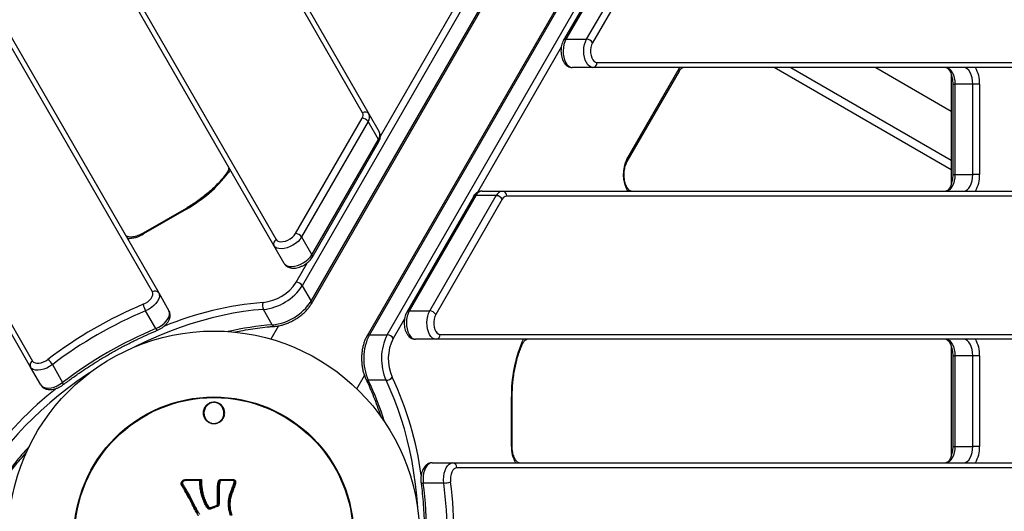
# Model space of a CAD drawing. Units: millimetres. Extents: x -3312 to 3688, y -3415 to 3656.
# Drawn here: x 71 to 669, y 172 to 470 of the extents above; entities that cross this region are included whole.
import ezdxf

# ---------------------------------------------------------------- set-up
doc = ezdxf.new("R2010")
doc.units = ezdxf.units.MM

msp = doc.modelspace()

# ---------------------------------------------------------------- linework, layer by layer
at = {"color": 7, "linetype": 'Continuous', "lineweight": 25}
for p, q in [((633.42, 887.11), (281.8, 278.08)), ((634.87, 887.78), (283.25, 278.74)), ((294.07, 278.74), (645.69, 887.78)), ((279.12, 413.56), (51.59, 807.65)), ((-43.34, 804.08), (226.58, 336.56)), ((55.44, 806.98), (282.97, 412.9)), ((225.23, 332.9), (-44.69, 800.41)), ((151.38, 304.82), (-116.14, 768.17)), ((-112.29, 767.5), (155.22, 304.15)), ((-189.62, 727.44), (78.63, 262.82)), ((77.28, 259.15), (-190.97, 723.77)), ((408.37, 595.96), (242.43, 308.56)), ((247.85, 299.18), (413.78, 586.58)), ((247.99, 297.6), (413.93, 585)), ((441.66, 527.57), (401.24, 457.57)), ((443.11, 528.23), (402.69, 458.23)), ((415.18, 458.23), (455.6, 528.23)), ((459.24, 526.07), (418.83, 456.07)), ((289.91, 399.27), (346.67, 497.58)), ((402.69, 458.23), (415.18, 458.23)), ((399.85, 453.48), (348.86, 365.16)), ((421.51, 444.02), (858.16, 444.02)), ((419.02, 441.02), (406.53, 441.02)), ((855.66, 441.02), (419.02, 441.02)), ((439.75, 385.4), (471.51, 440.4)), ((439.85, 383.9), (471.61, 438.9)), ((471.51, 440.4), (471.89, 441.02)), ((636.69, 378.99), (529.25, 441.02)), ((539.25, 441.02), (636.69, 384.76)), ((590.95, 441.02), (636.69, 414.61)), ((636.69, 437.14), (636.69, 369.89)), ((637.71, 431.02), (637.71, 376.02)), ((637.71, 431.02), (639.04, 431.02)), ((649.87, 431.02), (639.04, 431.02)), ((639.04, 431.02), (639.04, 376.02)), ((654.03, 431.02), (649.87, 431.02)), ((649.87, 376.02), (649.87, 431.02)), ((654.03, 431.02), (654.03, 376.02)), ((282.97, 412.9), (289.21, 402.08)), ((238.36, 340.26), (278.77, 410.26)), ((282.47, 408.19), (242.06, 338.19)), ((288.72, 397.37), (282.47, 408.19)), ((248.3, 327.37), (288.72, 397.37)), ((248.45, 325.78), (288.86, 395.78)), ((637.71, 376.02), (639.04, 376.02)), ((639.04, 376.02), (649.87, 376.02)), ((654.03, 376.02), (649.87, 376.02)), ((351.68, 366.02), (364.17, 366.02)), ((364.17, 366.02), (864.76, 366.02)), ((346.4, 362.57), (305.98, 292.57)), ((347.84, 363.23), (307.43, 293.23)), ((319.92, 293.23), (360.33, 363.23)), ((363.98, 361.07), (323.57, 291.07)), ((360.33, 363.23), (347.84, 363.23)), ((867.26, 363.02), (366.66, 363.02)), ((171.89, 355.52), (145.81, 340.46)), ((172.14, 355.08), (146.06, 340.03)), ((172.14, 355.08), (171.89, 355.52)), ((146.06, 340.03), (145.81, 340.46)), ((242.06, 338.19), (248.3, 327.37)), ((231.47, 322.08), (225.23, 332.9)), ((238.74, 310.63), (245.63, 322.58)), ((242.43, 308.56), (247.85, 299.18)), ((155.22, 304.15), (161.47, 293.34)), ((153.54, 282.53), (147.29, 293.34)), ((224.24, 284.8), (218.82, 294.17)), ((307.43, 293.23), (319.92, 293.23)), ((304.59, 288.48), (297.72, 276.58)), ((227.99, 284.22), (223.33, 276.15)), ((283.25, 278.74), (294.07, 278.74)), ((323.75, 276.02), (311.26, 276.02)), ((868.69, 276.02), (323.75, 276.02)), ((326.25, 279.02), (871.19, 279.02)), ((636.69, 272.14), (636.69, 204.89)), ((637.71, 266.02), (637.71, 211.02)), ((637.71, 266.02), (639.04, 266.02)), ((649.87, 266.02), (639.04, 266.02)), ((639.04, 266.02), (639.04, 211.02)), ((654.03, 266.02), (649.87, 266.02)), ((649.87, 211.02), (649.87, 266.02)), ((654.03, 266.02), (654.03, 211.02)), ((83.53, 248.34), (77.28, 259.15)), ((90.61, 260.62), (96.85, 249.8)), ((275.55, 246), (280.21, 254.06)), ((293.42, 251.11), (282.6, 251.11)), ((369.51, 211.02), (369.51, 241.13)), ((370.01, 241.13), (369.51, 241.13)), ((370.01, 211.02), (370.01, 241.13)), ((369.51, 211.02), (370.01, 211.02)), ((637.71, 211.02), (639.04, 211.02)), ((639.04, 211.02), (649.87, 211.02)), ((654.03, 211.02), (649.87, 211.02)), ((321.37, 201.02), (333.86, 201.02)), ((333.86, 201.02), (870.36, 201.02)), ((872.85, 198.02), (336.36, 198.02)), ((169.57, 187.46), (169.49, 187.58)), ((180.66, 190.02), (180.68, 189.97)), ((180.74, 189.62), (180.71, 189.75)), ((191.43, 186.43), (191.42, 186.31)), ((328.47, 188.74), (315.98, 188.74)), ((191.37, 184.81), (191.38, 184.92)), ((199.75, 183.98), (199.8, 184.1)), ((200.24, 185.21), (200.29, 185.33))]:
    msp.add_line(p, q, dxfattribs=at)
at = {"color": 7, "linetype": 'Continuous', "lineweight": 25, "flags": 128}
for points in [[(402.69, 458.23), (401.98, 456.73), (401.45, 455), (401.11, 453.12), (400.99, 451.16), (401.08, 449.19), (401.39, 447.29), (401.89, 445.53), (402.58, 444), (403.43, 442.73), (404.39, 441.79), (405.44, 441.21), (406.53, 441.02)], [(419.02, 441.02), (417.93, 441.21), (416.88, 441.79), (415.91, 442.73), (415.07, 444), (414.38, 445.53), (413.88, 447.29), (413.57, 449.19), (413.48, 451.16), (413.6, 453.12), (413.94, 455), (414.47, 456.73), (415.18, 458.23)], [(418.83, 456.07), (418.25, 454.79), (417.85, 453.29), (417.65, 451.67), (417.68, 450.01), (417.92, 448.41), (418.36, 446.95), (418.98, 445.72), (419.74, 444.79), (420.6, 444.21), (421.51, 444.02)], [(633.5, 441.02), (634.59, 440.83), (635.62, 440.26), (636.58, 439.33), (637.42, 438.09), (638.11, 436.57), (638.62, 434.84), (638.94, 432.97), (639.04, 431.02)], [(649.87, 431.02), (649.76, 432.97), (649.45, 434.84), (648.93, 436.57), (648.24, 438.09), (647.41, 439.33), (646.45, 440.26), (645.41, 440.83), (644.33, 441.02)], [(198.65, 378.94), (198.18, 378.1), (197.51, 377.09)], [(639.04, 376.02), (638.94, 374.07), (638.62, 372.19), (638.11, 370.46), (637.42, 368.95), (636.58, 367.7), (635.62, 366.78), (634.59, 366.21), (633.5, 366.02)], [(644.33, 366.02), (645.41, 366.21), (646.45, 366.78), (647.41, 367.7), (648.24, 368.95), (648.93, 370.46), (649.45, 372.19), (649.76, 374.07), (649.87, 376.02)], [(242.06, 338.19), (241.11, 336.82), (239.88, 335.49), (238.42, 334.26), (236.78, 333.17), (235.03, 332.27), (233.23, 331.58), (231.46, 331.15), (229.78, 330.97), (228.27, 331.07), (226.97, 331.44), (225.94, 332.05), (225.23, 332.9)], [(226.58, 336.56), (227.21, 335.87), (228.14, 335.41), (229.32, 335.22), (230.7, 335.3), (232.18, 335.64), (233.69, 336.24), (235.14, 337.04), (236.44, 338.02), (237.54, 339.12), (238.36, 340.26)], [(231.47, 322.08), (232.19, 321.24), (233.21, 320.62), (234.51, 320.26), (236.03, 320.16), (237.7, 320.33), (239.47, 320.77), (241.27, 321.45), (243.02, 322.36), (244.66, 323.45), (246.13, 324.68), (247.36, 326), (248.3, 327.37)], [(145.83, 297.25), (147.23, 297.94), (148.53, 298.81), (149.68, 299.79), (150.6, 300.86), (151.26, 301.95), (151.62, 303.01), (151.66, 303.98), (151.38, 304.82)], [(155.22, 304.15), (155.6, 303.1), (155.62, 301.89), (155.28, 300.57), (154.58, 299.19), (153.57, 297.82), (152.28, 296.49), (150.77, 295.27), (149.08, 294.21), (147.29, 293.34)], [(218.82, 294.17), (212.79, 293.63), (206.65, 292.84), (200.4, 291.81), (194.07, 290.54), (187.68, 289.03), (181.23, 287.29), (174.74, 285.32), (168.23, 283.13), (161.72, 280.72), (155.22, 278.09), (148.75, 275.26), (142.32, 272.23), (140.27, 271.22)], [(153.54, 282.53), (155.32, 283.4), (157.01, 284.46), (158.53, 285.68), (159.82, 287), (160.83, 288.38), (161.52, 289.75), (161.86, 291.07), (161.85, 292.28), (161.47, 293.34)], [(307.43, 293.23), (306.72, 291.73), (306.18, 290), (305.85, 288.12), (305.73, 286.16), (305.82, 284.19), (306.12, 282.29), (306.63, 280.53), (307.32, 279), (308.16, 277.73), (309.13, 276.79), (310.17, 276.21), (311.26, 276.02)], [(323.75, 276.02), (322.66, 276.21), (321.62, 276.79), (320.65, 277.73), (319.81, 279), (319.12, 280.53), (318.61, 282.29), (318.31, 284.19), (318.21, 286.16), (318.34, 288.12), (318.67, 290), (319.21, 291.73), (319.92, 293.23)], [(323.57, 291.07), (322.98, 289.79), (322.58, 288.29), (322.39, 286.67), (322.41, 285.01), (322.65, 283.41), (323.09, 281.95), (323.71, 280.72), (324.48, 279.79), (325.34, 279.21), (326.25, 279.02)], [(375.88, 274.1), (376.42, 275.2), (376.92, 276.02)], [(633.5, 276.02), (634.59, 275.83), (635.62, 275.26), (636.58, 274.33), (637.42, 273.09), (638.11, 271.57), (638.62, 269.84), (638.94, 267.97), (639.04, 266.02)], [(649.87, 266.02), (649.76, 267.97), (649.45, 269.84), (648.93, 271.57), (648.24, 273.09), (647.41, 274.33), (646.45, 275.26), (645.41, 275.83), (644.33, 276.02)], [(78.63, 262.82), (79.22, 262.15), (80.08, 261.7), (81.17, 261.48), (82.44, 261.51), (83.83, 261.78), (85.26, 262.27), (86.66, 262.97), (87.96, 263.84)], [(90.61, 260.62), (88.96, 259.5), (87.2, 258.58), (85.39, 257.87), (83.59, 257.41), (81.9, 257.23), (80.36, 257.32), (79.04, 257.68), (78.01, 258.3), (77.28, 259.15)], [(113.28, 255.63), (111.38, 254.37), (105.54, 250.32), (99.86, 246.13), (94.33, 241.81), (88.99, 237.38), (83.83, 232.84), (78.88, 228.21), (74.15, 223.49), (69.65, 218.7), (65.38, 213.86), (61.37, 208.96), (57.61, 204.04), (54.13, 199.09)], [(83.53, 248.34), (84.25, 247.48), (85.29, 246.86), (86.6, 246.5), (88.14, 246.41), (89.84, 246.6), (91.63, 247.05), (93.45, 247.76), (95.21, 248.69), (96.85, 249.8)], [(312.81, 171.6), (312.67, 173.88), (312.08, 180.96), (311.29, 187.98), (310.32, 194.92), (309.15, 201.77), (307.8, 208.5), (306.26, 215.1), (304.54, 221.56), (302.65, 227.86), (300.58, 233.97), (298.35, 239.9), (295.96, 245.61), (293.42, 251.11)], [(639.04, 211.02), (638.94, 209.07), (638.62, 207.19), (638.11, 205.46), (637.42, 203.95), (636.58, 202.7), (635.62, 201.78), (634.59, 201.21), (633.5, 201.02)], [(644.33, 201.02), (645.41, 201.21), (646.45, 201.78), (647.41, 202.7), (648.24, 203.95), (648.93, 205.46), (649.45, 207.19), (649.76, 209.07), (649.87, 211.02)], [(321.37, 201.02), (320.27, 200.82), (319.21, 200.23), (318.24, 199.27), (317.4, 197.98), (316.71, 196.42), (316.21, 194.64), (315.91, 192.72), (315.83, 190.72), (315.98, 188.74)], [(328.47, 188.74), (328.32, 190.72), (328.4, 192.72), (328.7, 194.64), (329.2, 196.42), (329.89, 197.98), (330.73, 199.27), (331.7, 200.23), (332.76, 200.82), (333.86, 201.02)], [(336.36, 198.02), (335.49, 197.84), (334.67, 197.32), (333.93, 196.48), (333.32, 195.37), (332.86, 194.04), (332.57, 192.55), (332.48, 190.99), (332.58, 189.43)], [(180.71, 189.84), (180.71, 189.87), (180.68, 189.97)], [(180.71, 189.84), (180.72, 189.8), (180.74, 189.62)], [(190.92, 174.53), (190.89, 174.61), (190.85, 174.7), (190.82, 174.77), (190.79, 174.83), (190.77, 174.88), (190.75, 174.91), (190.74, 174.92), (190.74, 174.91)], [(186.77, 172.97), (186.74, 173.06), (186.71, 173.14), (186.68, 173.22), (186.65, 173.28), (186.63, 173.33), (186.61, 173.36), (186.61, 173.37), (186.6, 173.37)]]:
    msp.add_lwpolyline(points, dxfattribs=at)
at = {"color": 7, "linetype": 'Continuous', "lineweight": 25}
for centre, radius in [((188.09, 156.02), 3499.83), ((188.79, 156.02), 125), ((188.79, 156.02), 85), ((188.79, 156.02), 84.78), ((188.79, 156.02), 84.62)]:
    msp.add_circle(centre, radius, dxfattribs=at)
for centre, radius, start, end in [((402.53, 456.67), 1.57, 84.1504, 145.15599), ((415.01, 453.78), 4.45, 30.87085, 87.75959), ((418.74, 443.79), 2.78, 275.69828, 4.74185), ((470.21, 439.56), 1.54, 334.6367, 33.01806), ((636.12, 431.7), 17.92, 357.81615, 31.32923), ((276.08, 412.21), 3.33, 324.10526, 23.9368), ((280.7, 411.27), 2.78, 35.69828, 124.74185), ((278.62, 410.97), 4.75, 324.10526, 23.9368), ((278.71, 405.81), 4.45, 32.24041, 89.12915), ((284.87, 400.16), 4.75, 324.10526, 23.9368), ((287.49, 396.46), 1.53, 333.932, 36.73562), ((457.57, 376.06), 20.12, 152.33409, 209.93646), ((438.46, 384.56), 1.54, 334.75807, 33.00875), ((131.42, 427.65), 83.21, 299.2977, 322.57832), ((197.26, 375.88), 1.24, 78.49586, 138.32274), ((636.12, 375.33), 17.92, 328.67077, 2.18385), ((352.18, 361.29), 4.75, 96.0632, 155.89474), ((364.67, 361.29), 4.75, 96.0632, 155.89474), ((363.89, 363.25), 2.78, 355.25815, 84.30172), ((347.68, 361.67), 1.57, 84.148, 145.18438), ((360.16, 358.78), 4.45, 30.87085, 87.75959), ((367.02, 359.71), 3.33, 96.0632, 155.89474), ((136.52, 355.19), 17.92, 268.67077, 302.18385), ((227.77, 334.04), 2.78, 115.25815, 204.30172), ((238.29, 335.81), 4.45, 32.24041, 89.12915), ((247.03, 326.45), 1.56, 334.25307, 35.89943), ((152.96, 302.53), 2.78, 35.69828, 124.74185), ((216.04, 325.31), 27.03, 275.57814, 327.11572), ((215.64, 325.98), 31.97, 275.72432, 326.96953), ((238.67, 306.18), 4.45, 32.24041, 89.12915), ((221.12, 316.49), 31.84, 275.61642, 327.07744), ((246.62, 298.27), 1.53, 333.93612, 36.73523), ((247.06, 55.08), 262.48, 112.6873, 127.3127), ((246.46, 56.12), 257.12, 112.6873, 127.3127), ((158.13, 299.64), 12.53, 191.01155, 210.17699), ((236.12, 93.51), 205.64, 94.87003, 112.21297), ((223.04, 296.45), 4.79, 155.90092, 208.35166), ((307.27, 291.67), 1.57, 84.1504, 145.15599), ((319.74, 288.78), 4.45, 30.87085, 87.75959), ((252.71, 45.3), 257.12, 112.6873, 127.3127), ((155.2, 283.1), 1.76, 199.0669, 245.64289), ((237.3, 109.39), 175.9, 94.26116, 103.09009), ((225.59, 285.34), 1.46, 201.52656, 267.8959), ((311.73, 264.25), 31.97, 153.03047, 204.27567), ((283.07, 277.23), 1.53, 83.26478, 146.06379), ((322.42, 264.25), 31.84, 152.92256, 204.38358), ((293.89, 274.3), 4.45, 30.87085, 87.75959), ((321.77, 264.26), 27.03, 152.88428, 204.42186), ((323.48, 278.79), 2.78, 275.69828, 4.74185), ((636.12, 266.7), 17.92, 357.81615, 31.32923), ((452.72, 242.15), 83.21, 157.42168, 180.7023), ((374.95, 273.28), 1.24, 341.71907, 41.49986), ((79.74, 254.39), 12.53, 29.82301, 48.98845), ((79.82, 260.3), 2.78, 115.25815, 204.30172), ((282.38, 252.55), 1.46, 212.10314, 278.47356), ((293.28, 255.9), 4.79, 271.64834, 324.09908), ((110.91, 165.73), 205.72, 7.74194, 25.12836), ((219.32, 83.72), 205.72, 127.74194, 145.12836), ((95.53, 248.65), 1.76, 354.35856, 40.93251), ((123.01, 174.27), 177.12, 16.94045, 25.70829), ((205.87, 89.92), 177.12, 136.94045, 145.70829), ((387.42, 210.33), 17.92, 177.81615, 211.32923), ((636.12, 210.33), 17.92, 328.67077, 2.18385), ((333.58, 198.25), 2.78, 355.25815, 84.30172), ((180.57, 190.47), 0.902, 163.36614, 186.75374), ((180.29, 189.2), 0.692, 52.88583, 99.62221), ((315.64, 190.47), 1.76, 234.35856, 280.93251), ((60.95, 156.02), 257.12, 352.6873, 7.3127), ((328.5, 201.28), 12.53, 269.82301, 288.98845), ((73.44, 156.02), 257.12, 352.6873, 7.3127), ((72.24, 156.02), 262.48, 352.6873, 7.3127), ((185.56, 172.92), 0.824, 99.49983, 133.17493), ((185.3, 174.47), 0.814, 279.37168, 313.16385), ((193.66, 176.39), 7.7, 200.53236, 203.21998), ((194.14, 176.56), 3.84, 200.37771, 205.85912), ((190.98, 176.59), 0.917, 262.34075, 294.90022), ((191.77, 175), 0.925, 82.30297, 114.80099)]:
    msp.add_arc(centre, radius, start, end, dxfattribs=at)
for points, knots in [([(401.24, 457.57), (401.1, 457.3), (400.7, 456.56), (400.21, 455.22), (399.82, 453.53), (399.63, 451.77), (399.65, 449.98), (399.87, 448.22), (400.29, 446.53), (400.93, 444.95), (401.76, 443.6), (402.73, 442.52), (403.79, 441.73), (404.93, 441.22), (405.87, 441.03), (406.4, 441.02), (406.53, 441.02)], [0, 0, 0, 0, 0.04616, 0.127787, 0.209106, 0.289968, 0.370626, 0.45165, 0.533546, 0.617072, 0.702762, 0.777377, 0.847549, 0.914445, 0.979604, 1, 1, 1, 1]), ([(471.61, 438.9), (471.71, 439.07), (472.02, 439.58), (472.55, 440.22), (473.12, 440.72), (473.59, 440.96), (473.84, 441.01), (473.97, 441.02), (473.99, 441.02)], [0, 0, 0, 0, 0.107824, 0.310317, 0.512268, 0.717587, 0.938735, 1, 1, 1, 1]), ([(633.5, 441.02), (633.55, 441.02), (633.7, 441.01), (633.99, 440.93), (634.48, 440.64), (635.06, 440.11), (635.68, 439.29), (636.29, 438.2), (636.82, 436.87), (637.25, 435.35), (637.55, 433.68), (637.69, 432.21), (637.7, 431.32), (637.71, 431.02)], [0, 0, 0, 0, 0.051568, 0.157608, 0.254081, 0.346817, 0.445415, 0.543747, 0.643003, 0.743697, 0.845685, 0.948603, 1, 1, 1, 1]), ([(288.86, 395.78), (289.01, 396.05), (289.38, 396.75), (289.77, 397.9), (289.96, 399.22), (289.86, 400.47), (289.56, 401.43), (289.29, 401.94), (289.21, 402.08)], [0, 0, 0, 0, 0.133574, 0.346746, 0.547029, 0.737546, 0.922946, 1, 1, 1, 1]), ([(442.24, 366.02), (442.19, 366.02), (442.04, 366.03), (441.75, 366.11), (441.26, 366.39), (440.68, 366.93), (440.06, 367.74), (439.46, 368.83), (438.92, 370.16), (438.49, 371.68), (438.19, 373.35), (438.03, 375.12), (438.03, 376.93), (438.19, 378.7), (438.5, 380.39), (438.94, 381.92), (439.41, 383.09), (439.73, 383.68), (439.85, 383.9)], [0, 0, 0, 0, 0.0339227, 0.1036791, 0.1671419, 0.2281466, 0.293007, 0.3576927, 0.4229866, 0.489226, 0.5563172, 0.6240196, 0.6920514, 0.7601234, 0.8278521, 0.8949502, 0.9611501, 1, 1, 1, 1]), ([(197.6, 380.76), (197.62, 380.72), (197.69, 380.59), (197.76, 380.3), (197.76, 379.73), (197.59, 378.96), (197.2, 378.03), (196.73, 377.24), (196.41, 376.8), (196.34, 376.7)], [0, 0, 0, 0, 0.09118, 0.278676, 0.449256, 0.613229, 0.787565, 0.95249, 1, 1, 1, 1]), ([(196.34, 376.7), (195.99, 376.23), (194.97, 374.86), (193.1, 372.61), (190.67, 369.97), (188.03, 367.38), (185.21, 364.85), (182.21, 362.42), (179.07, 360.08), (175.84, 357.9), (173.42, 356.41), (172.11, 355.65), (171.89, 355.52)], [0, 0, 0, 0, 0.060287, 0.175251, 0.290374, 0.405651, 0.521065, 0.636596, 0.752222, 0.867916, 0.977589, 1, 1, 1, 1]), ([(637.71, 376.02), (637.7, 375.71), (637.69, 374.8), (637.55, 373.31), (637.24, 371.63), (636.8, 370.09), (636.25, 368.76), (635.64, 367.68), (635.02, 366.88), (634.43, 366.36), (633.95, 366.09), (633.68, 366.02), (633.54, 366.02), (633.5, 366.02)], [0, 0, 0, 0, 0.0533013, 0.1566738, 0.2596258, 0.361615, 0.4622349, 0.5612063, 0.6586197, 0.7554603, 0.8536166, 0.9584053, 1, 1, 1, 1]), ([(351.68, 366.02), (351.34, 366), (350.57, 365.95), (349.45, 365.57), (348.36, 364.91), (347.39, 364.02), (346.77, 363.19), (346.46, 362.67), (346.4, 362.57)], [0, 0, 0, 0, 0.156771, 0.347607, 0.538591, 0.73679, 0.947198, 1, 1, 1, 1]), ([(145.81, 340.46), (145.54, 340.31), (144.75, 339.87), (143.39, 339.24), (141.77, 338.67), (140.23, 338.28), (138.8, 338.09), (137.56, 338.08), (136.55, 338.22), (135.81, 338.46), (135.33, 338.75), (135.14, 338.95), (135.07, 339.07), (135.05, 339.1)], [0, 0, 0, 0, 0.053301, 0.156674, 0.259626, 0.361615, 0.462235, 0.561206, 0.65862, 0.75546, 0.853617, 0.958405, 1, 1, 1, 1]), ([(231.47, 322.08), (231.66, 321.8), (232.08, 321.16), (232.98, 320.38), (234.09, 319.76), (235.35, 319.37), (236.76, 319.2), (238.3, 319.27), (239.93, 319.58), (241.59, 320.12), (243.2, 320.88), (244.71, 321.81), (246.1, 322.91), (247.3, 324.12), (248.04, 325.1), (248.38, 325.66), (248.45, 325.78)], [0, 0, 0, 0, 0.055264, 0.122536, 0.189861, 0.259729, 0.333901, 0.412528, 0.493739, 0.574993, 0.655788, 0.736463, 0.817578, 0.89969, 0.978273, 1, 1, 1, 1]), ([(154.47, 281.5), (154.77, 281.63), (155.59, 281.99), (156.91, 282.75), (158.34, 283.79), (159.62, 284.98), (160.71, 286.3), (161.51, 287.68), (162.01, 289.06), (162.21, 290.38), (162.13, 291.64), (161.85, 292.63), (161.56, 293.16), (161.47, 293.34)], [0, 0, 0, 0, 0.057276, 0.162432, 0.267994, 0.374562, 0.483102, 0.594412, 0.692749, 0.785239, 0.873093, 0.958441, 1, 1, 1, 1]), ([(225.54, 283.88), (225.93, 283.91), (227.07, 284.01), (229, 284.36), (231.31, 284.98), (233.62, 285.81), (235.89, 286.84), (238.1, 288.04), (240.21, 289.4), (242.18, 290.9), (244, 292.52), (245.63, 294.25), (246.98, 295.94), (247.68, 297.08), (247.99, 297.6)], [0, 0, 0, 0, 0.0473641, 0.1358275, 0.2239166, 0.3116585, 0.3991333, 0.4864687, 0.5738099, 0.6612764, 0.7490105, 0.8371745, 0.9259201, 1, 1, 1, 1]), ([(305.98, 292.57), (305.84, 292.3), (305.44, 291.56), (304.95, 290.22), (304.56, 288.53), (304.37, 286.77), (304.39, 284.98), (304.61, 283.22), (305.03, 281.53), (305.67, 279.95), (306.49, 278.6), (307.46, 277.52), (308.52, 276.73), (309.67, 276.22), (310.61, 276.03), (311.14, 276.02), (311.26, 276.02)], [0, 0, 0, 0, 0.04616, 0.127787, 0.209106, 0.289968, 0.370626, 0.45165, 0.533546, 0.617072, 0.702762, 0.777377, 0.847549, 0.914445, 0.979604, 1, 1, 1, 1]), ([(97.27, 248.48), (98.2, 249.18), (100.89, 251.21), (105.45, 254.5), (110.98, 258.28), (116.64, 261.93), (122.4, 265.43), (128.26, 268.8), (134.19, 272), (140.19, 275.05), (146.24, 277.93), (151.01, 280.05), (153.76, 281.2), (154.47, 281.5)], [0, 0, 0, 0, 0.053187, 0.154435, 0.255698, 0.35697, 0.458247, 0.559527, 0.660807, 0.762083, 0.863353, 0.964613, 1, 1, 1, 1]), ([(200.9, 280.26), (202.3, 280.56), (205.69, 281.29), (210.99, 282.21), (216.78, 283.05), (221.62, 283.58), (224.51, 283.8), (225.54, 283.88)], [0, 0, 0, 0, 0.165539, 0.400739, 0.635863, 0.870906, 1, 1, 1, 1]), ([(281.8, 278.08), (281.61, 277.74), (281.07, 276.77), (280.31, 275.01), (279.58, 272.78), (279.03, 270.43), (278.67, 267.98), (278.49, 265.48), (278.49, 262.97), (278.69, 260.48), (279.06, 258.04), (279.63, 255.7), (280.32, 253.59), (280.89, 252.34), (281.15, 251.77)], [0, 0, 0, 0, 0.047615, 0.136208, 0.224509, 0.312467, 0.400098, 0.487506, 0.574826, 0.662206, 0.749751, 0.837624, 0.925985, 1, 1, 1, 1]), ([(376.13, 272.9), (376.23, 273.11), (376.51, 273.73), (377.04, 274.57), (377.66, 275.31), (378.22, 275.76), (378.69, 275.99), (378.91, 276.01), (379.02, 276.02)], [0, 0, 0, 0, 0.09222, 0.266211, 0.437958, 0.609429, 0.784604, 1, 1, 1, 1]), ([(633.5, 276.02), (633.55, 276.02), (633.7, 276.01), (633.99, 275.93), (634.48, 275.64), (635.06, 275.11), (635.68, 274.29), (636.29, 273.2), (636.82, 271.87), (637.25, 270.35), (637.55, 268.68), (637.69, 267.21), (637.7, 266.32), (637.71, 266.02)], [0, 0, 0, 0, 0.051568, 0.157608, 0.254081, 0.346817, 0.445415, 0.543747, 0.643003, 0.743697, 0.845685, 0.948603, 1, 1, 1, 1]), ([(370.01, 241.13), (370.02, 241.83), (370.03, 243.85), (370.18, 247.19), (370.53, 251.13), (371.04, 254.99), (371.71, 258.77), (372.55, 262.44), (373.53, 265.96), (374.64, 269.27), (375.54, 271.54), (376.04, 272.7), (376.13, 272.9)], [0, 0, 0, 0, 0.060582, 0.176314, 0.292034, 0.407696, 0.523274, 0.63874, 0.754071, 0.86924, 0.978137, 1, 1, 1, 1]), ([(281.15, 251.77), (281.57, 250.89), (282.81, 248.32), (284.75, 243.9), (286.93, 238.47), (288.8, 233.39), (289.87, 230.05), (290.32, 228.64)], [0, 0, 0, 0, 0.123615, 0.358797, 0.594055, 0.829381, 1, 1, 1, 1]), ([(83.53, 248.34), (83.72, 248.05), (84.14, 247.41), (85.03, 246.63), (86.14, 246.02), (87.4, 245.62), (88.81, 245.45), (90.36, 245.52), (91.99, 245.83), (93.64, 246.38), (95.25, 247.13), (96.45, 247.87), (97.1, 248.35), (97.27, 248.48)], [0, 0, 0, 0, 0.07208, 0.159822, 0.247632, 0.338759, 0.4355, 0.53805, 0.643973, 0.749951, 0.85533, 0.960552, 1, 1, 1, 1]), ([(194.93, 229.12), (194.76, 228.7), (194.31, 227.65), (193.07, 226.25), (191.24, 225.15), (189.24, 224.7), (187.29, 224.88), (185.58, 225.54), (184.09, 226.66), (182.89, 228.27), (182.32, 229.98), (182.2, 231.99), (182.67, 234.01), (184.03, 235.97), (185.75, 237.2), (187.61, 237.83), (189.47, 237.89), (191.21, 237.46), (192.89, 236.52), (194.31, 235.03), (195.25, 232.94), (195.43, 230.89), (195.07, 229.59), (194.93, 229.12)], [0, 0, 0, 0, 0.035341, 0.090062, 0.135423, 0.181015, 0.221109, 0.259923, 0.302102, 0.351207, 0.409946, 0.442925, 0.514537, 0.575184, 0.623169, 0.663509, 0.703988, 0.741356, 0.780541, 0.836089, 0.89246, 0.960802, 1, 1, 1, 1]), ([(194.64, 232.84), (194.7, 232.57), (194.86, 231.86), (194.88, 230.7), (194.66, 229.41), (194.19, 228.25), (193.55, 227.26), (192.8, 226.46), (191.98, 225.84), (191.13, 225.38), (190.44, 225.13), (189.95, 225), (189.67, 224.94), (189.42, 224.9), (189.22, 224.88), (189, 224.86), (188.64, 224.85), (188.05, 224.9), (187.32, 225.07), (186.48, 225.37), (185.37, 225.95), (184.11, 227.05), (183.04, 228.81), (182.66, 230.64), (182.77, 232.29), (183.12, 233.55), (183.68, 234.7), (184.4, 235.66), (185.2, 236.42), (186.03, 236.99), (186.85, 237.39), (187.49, 237.59), (187.92, 237.68), (188.13, 237.72), (188.38, 237.75), (188.76, 237.77), (189.28, 237.75), (189.96, 237.63), (190.96, 237.32), (192.04, 236.71), (193.28, 235.61), (194.17, 234.32), (194.51, 233.25), (194.64, 232.84)], [0, 0, 0, 0, 0.022551, 0.060766, 0.098003, 0.132874, 0.164617, 0.193067, 0.218528, 0.241524, 0.262491, 0.269769, 0.27638, 0.28214, 0.286834, 0.290315, 0.297285, 0.310837, 0.329943, 0.349031, 0.372734, 0.420528, 0.474282, 0.539222, 0.576045, 0.612871, 0.647687, 0.67885, 0.70625, 0.730355, 0.751786, 0.770781, 0.77649, 0.781409, 0.785443, 0.793519, 0.807063, 0.820591, 0.840162, 0.8796, 0.907574, 0.963947, 1, 1, 1, 1]), ([(374.21, 201.02), (374.16, 201.02), (374.02, 201.03), (373.72, 201.11), (373.23, 201.39), (372.65, 201.93), (372.04, 202.74), (371.43, 203.83), (370.9, 205.16), (370.46, 206.68), (370.16, 208.35), (370.03, 209.83), (370.02, 210.72), (370.01, 211.02)], [0, 0, 0, 0, 0.051568, 0.157608, 0.254081, 0.346817, 0.445415, 0.543747, 0.643003, 0.743697, 0.845685, 0.948603, 1, 1, 1, 1]), ([(637.71, 211.02), (637.7, 210.71), (637.69, 209.8), (637.55, 208.31), (637.24, 206.63), (636.8, 205.09), (636.25, 203.76), (635.64, 202.68), (635.02, 201.88), (634.43, 201.36), (633.95, 201.09), (633.68, 201.02), (633.54, 201.02), (633.5, 201.02)], [0, 0, 0, 0, 0.053301, 0.156674, 0.259626, 0.361615, 0.462235, 0.561206, 0.65862, 0.75546, 0.853617, 0.958405, 1, 1, 1, 1]), ([(59.68, 188.12), (60.24, 188.93), (61.85, 191.29), (64.7, 195.18), (68.31, 199.78), (71.73, 203.88), (74.04, 206.43), (74.98, 207.47)], [0, 0, 0, 0, 0.1246984, 0.3619423, 0.5992629, 0.8366526, 1, 1, 1, 1]), ([(321.37, 201.02), (321.03, 201), (320.27, 200.95), (319.14, 200.57), (318.05, 199.91), (317.08, 199.02), (316.23, 197.88), (315.52, 196.51), (314.97, 194.94), (314.62, 193.24), (314.47, 191.47), (314.5, 190.06), (314.59, 189.26), (314.62, 189.04)], [0, 0, 0, 0, 0.07208, 0.159822, 0.247632, 0.338759, 0.4355, 0.53805, 0.643973, 0.749951, 0.85533, 0.960552, 1, 1, 1, 1]), ([(169.2, 187.1), (169.08, 187.37), (168.83, 187.91), (168.88, 188.81), (169.21, 189.62), (169.76, 190.26), (170.38, 190.57), (170.9, 190.71), (171.18, 190.77), (171.34, 190.8)], [0, 0, 0, 0, 0.177059, 0.355937, 0.517476, 0.685235, 0.833995, 0.907025, 1, 1, 1, 1]), ([(169.49, 187.58), (169.49, 187.58), (169.37, 187.81), (169.17, 188.28), (169.22, 189.04), (169.5, 189.67), (169.92, 190.14), (170.43, 190.41), (170.8, 190.5), (170.97, 190.54)], [0, 0, 0, 0, 0.000015, 0.198545, 0.399638, 0.570864, 0.718278, 0.866342, 1, 1, 1, 1]), ([(170.4, 185.16), (170.27, 185.36), (170.01, 185.79), (169.61, 186.43), (169.34, 186.87), (169.2, 187.1)], [0, 0, 0, 0, 0.315076, 0.650655, 1, 1, 1, 1]), ([(169.49, 187.58), (169.49, 187.6), (169.48, 187.63), (169.53, 187.71), (169.62, 187.8), (169.73, 187.88), (169.81, 187.93), (169.84, 187.95), (169.85, 187.96)], [0, 0, 0, 0, 0.213983, 0.427964, 0.641997, 0.856139, 0.977866, 1, 1, 1, 1]), ([(170.68, 185.66), (170.54, 185.88), (170.27, 186.31), (169.87, 186.96), (169.62, 187.38), (169.49, 187.58)], [0, 0, 0, 0, 0.340701, 0.681387, 1, 1, 1, 1]), ([(169.57, 187.46), (169.7, 187.24), (169.97, 186.81), (170.36, 186.17), (170.62, 185.74), (170.75, 185.54)], [0, 0, 0, 0, 0.340273, 0.680531, 1, 1, 1, 1]), ([(170.99, 190.21), (170.83, 190.17), (170.53, 190.1), (170.13, 189.88), (169.83, 189.52), (169.64, 189.07), (169.6, 188.54), (169.74, 188.17), (169.84, 187.98), (169.85, 187.96)], [0, 0, 0, 0, 0.16109, 0.300655, 0.439196, 0.610585, 0.782283, 0.968261, 1, 1, 1, 1]), ([(169.85, 187.96), (169.97, 187.76), (170.23, 187.34), (170.62, 186.7), (170.89, 186.26), (171.03, 186.04)], [0, 0, 0, 0, 0.313797, 0.656891, 1, 1, 1, 1]), ([(177.15, 173.62), (176.36, 175.25), (174.8, 178.51), (172.55, 182.47), (171.17, 184.82), (170.68, 185.66)], [0, 0, 0, 0, 0.39312, 0.784744, 1, 1, 1, 1]), ([(171.22, 190.61), (171.21, 190.61), (171.11, 190.59), (171.01, 190.57), (170.92, 190.55)], [0, 0, 0, 0, 0.073113, 1, 1, 1, 1]), ([(170.97, 190.54), (170.96, 190.55), (170.95, 190.57), (170.95, 190.51), (170.96, 190.39), (170.98, 190.27), (170.99, 190.21)], [0, 0, 0, 0, 0.250559, 0.500224, 0.75, 1, 1, 1, 1]), ([(170.98, 190.54), (170.97, 190.55), (170.95, 190.57), (170.95, 190.51), (170.96, 190.39), (170.98, 190.27), (170.99, 190.21)], [0, 0, 0, 0, 0.250559, 0.500224, 0.75, 1, 1, 1, 1]), ([(171.21, 190.25), (171.2, 190.25), (171.15, 190.24), (171.08, 190.23), (171.02, 190.21), (170.99, 190.21)], [0, 0, 0, 0, 0.079911, 0.686712, 1, 1, 1, 1]), ([(171.03, 186.04), (171.53, 185.2), (172.92, 182.82), (175.19, 178.84), (176.76, 175.55), (177.55, 173.91)], [0, 0, 0, 0, 0.21537, 0.6069, 1, 1, 1, 1]), ([(171.22, 190.61), (171.22, 190.61), (171.21, 190.62), (171.2, 190.58), (171.2, 190.5), (171.2, 190.38), (171.2, 190.29), (171.21, 190.25), (171.21, 190.25)], [0, 0, 0, 0, 0.027302, 0.290484, 0.55418, 0.818967, 0.983721, 1, 1, 1, 1]), ([(179.68, 190.36), (178.68, 190.35), (176.67, 190.33), (173.85, 190.3), (172.03, 190.26), (171.21, 190.25)], [0, 0, 0, 0, 0.353835, 0.707671, 1, 1, 1, 1]), ([(171.24, 190.6), (172.07, 190.61), (173.9, 190.64), (176.73, 190.68), (178.72, 190.7), (179.72, 190.71)], [0, 0, 0, 0, 0.296321, 0.648115, 1, 1, 1, 1]), ([(171.34, 190.8), (171.84, 190.81), (173.42, 190.84), (175.99, 190.87), (178.82, 190.9), (180.56, 190.92), (181.31, 190.92)], [0, 0, 0, 0, 0.1507259, 0.4768429, 0.7753331, 1, 1, 1, 1]), ([(171.34, 190.8), (171.34, 190.8), (171.35, 190.76), (171.35, 190.69), (171.35, 190.63), (171.35, 190.6)], [0, 0, 0, 0, 0.043236, 0.464094, 1, 1, 1, 1]), ([(180.17, 189.88), (180.17, 189.92), (180.17, 190.01), (180.11, 190.14), (179.99, 190.27), (179.85, 190.35), (179.73, 190.36), (179.68, 190.36)], [0, 0, 0, 0, 0.141179, 0.355879, 0.570581, 0.785291, 1, 1, 1, 1]), ([(180.65, 190.02), (180.64, 190.06), (180.62, 190.22), (180.43, 190.46), (180.12, 190.66), (179.86, 190.74), (179.72, 190.72), (179.71, 190.72)], [0, 0, 0, 0, 0.098215, 0.386588, 0.674622, 0.96495, 1, 1, 1, 1]), ([(180.17, 190.61), (180.3, 190.64), (180.67, 190.73), (181.06, 190.84), (181.31, 190.92), (181.31, 190.92)], [0, 0, 0, 0, 0.348654, 0.993441, 1, 1, 1, 1]), ([(181.56, 180.39), (181.56, 180.4), (181.49, 180.66), (181.4, 181.05), (181.24, 181.68), (180.91, 183.05), (180.3, 185.81), (180.22, 188.35), (180.17, 189.88)], [0, 0, 0, 0, 0.004667, 0.084135, 0.123869, 0.203339, 0.521406, 1, 1, 1, 1]), ([(180.68, 189.97), (180.68, 189.97), (180.71, 189.9), (180.71, 189.83), (180.71, 189.75)], [0, 0, 0, 0, 0.0407563, 1, 1, 1, 1]), ([(180.71, 189.75), (180.75, 188.26), (180.83, 185.76), (181.43, 183.05), (181.76, 181.69), (181.91, 181.07), (182, 180.7), (182.06, 180.45)], [0, 0, 0, 0, 0.478873, 0.798551, 0.878931, 0.919255, 1, 1, 1, 1]), ([(181.31, 190.92), (181.31, 190.92), (181.22, 190.68), (181.07, 190.3), (180.9, 189.88), (180.81, 189.69), (180.77, 189.63), (180.75, 189.61), (180.74, 189.61), (180.74, 189.61), (180.74, 189.62)], [0, 0, 0, 0, 0.004508, 0.446823, 0.732895, 0.870716, 0.908121, 0.960122, 0.965797, 1, 1, 1, 1]), ([(182.09, 180.36), (182.03, 180.61), (181.94, 180.98), (181.78, 181.6), (181.45, 182.98), (180.97, 185.26), (180.74, 187.74), (180.74, 189.19), (180.74, 189.62)], [0, 0, 0, 0, 0.0812996, 0.1220001, 0.2036788, 0.5328023, 0.8638439, 1, 1, 1, 1]), ([(181.31, 190.92), (181.28, 190.03), (181.22, 188.13), (181.49, 185.22), (181.96, 182.98), (182.29, 181.62), (182.44, 181.02), (182.53, 180.66), (182.59, 180.43)], [0, 0, 0, 0, 0.254207, 0.540143, 0.825783, 0.897147, 0.932828, 1, 1, 1, 1]), ([(190.86, 184.7), (190.87, 185.2), (190.88, 186.21), (191.09, 187.69), (191.32, 188.87), (191.47, 189.56), (191.51, 189.76)], [0, 0, 0, 0, 0.2931548, 0.5864773, 0.8796045, 1, 1, 1, 1]), ([(191.43, 186.31), (191.42, 186.3), (191.36, 185.8), (191.36, 185.3), (191.37, 184.81)], [0, 0, 0, 0, 0.020498, 1, 1, 1, 1]), ([(191.38, 184.92), (191.39, 185.44), (191.4, 186.47), (191.63, 187.99), (191.85, 189.13), (191.99, 189.75), (192.01, 189.89)], [0, 0, 0, 0, 0.307105, 0.614784, 0.917806, 1, 1, 1, 1]), ([(191.51, 189.76), (191.52, 189.78), (191.59, 189.96), (191.73, 190.28), (192.06, 190.59), (192.4, 190.75), (192.71, 190.85), (192.93, 190.9), (193.03, 190.92)], [0, 0, 0, 0, 0.032283, 0.292325, 0.515971, 0.681787, 0.843947, 1, 1, 1, 1]), ([(191.51, 189.76), (191.51, 189.76), (191.55, 189.75), (191.64, 189.73), (191.77, 189.7), (191.89, 189.7), (191.98, 189.71), (191.99, 189.74), (192, 189.75)], [0, 0, 0, 0, 0.013585, 0.141809, 0.35715, 0.571683, 0.785835, 1, 1, 1, 1]), ([(192.51, 189.88), (192.48, 189.76), (192.36, 189.15), (192.14, 188.04), (191.92, 186.55), (191.9, 185.54), (191.89, 185.03)], [0, 0, 0, 0, 0.075335, 0.38387, 0.692633, 1, 1, 1, 1]), ([(192.01, 189.89), (192.01, 189.89), (192.04, 189.95), (192.1, 190.09), (192.21, 190.3), (192.41, 190.49), (192.64, 190.59), (192.83, 190.65), (192.99, 190.69), (193.07, 190.71), (193.13, 190.72)], [0, 0, 0, 0, 0.00004, 0.144187, 0.31223, 0.489167, 0.679891, 0.820824, 0.884357, 1, 1, 1, 1]), ([(192.51, 189.88), (192.51, 189.88), (192.47, 189.89), (192.38, 189.92), (192.24, 189.94), (192.12, 189.94), (192.03, 189.93), (192.02, 189.9), (192.01, 189.89)], [0, 0, 0, 0, 0.013417, 0.146222, 0.360448, 0.573876, 0.786932, 1, 1, 1, 1]), ([(193.21, 190.37), (193.18, 190.37), (193.11, 190.35), (193, 190.32), (192.86, 190.28), (192.73, 190.23), (192.62, 190.13), (192.57, 190.01), (192.53, 189.92), (192.51, 189.88)], [0, 0, 0, 0, 0.117846, 0.208108, 0.388858, 0.571224, 0.671843, 0.83899, 1, 1, 1, 1]), ([(193.03, 190.92), (193.03, 190.92), (193.04, 190.88), (193.05, 190.8), (193.06, 190.74), (193.07, 190.7)], [0, 0, 0, 0, 0.035316, 0.427601, 1, 1, 1, 1]), ([(193.03, 190.92), (193.49, 190.92), (194.94, 190.92), (197.39, 190.91), (199.38, 190.88), (200.38, 190.87)], [0, 0, 0, 0, 0.1859182, 0.5916055, 1, 1, 1, 1]), ([(193.21, 190.37), (193.21, 190.38), (193.21, 190.41), (193.19, 190.5), (193.17, 190.62), (193.15, 190.71), (193.14, 190.75), (193.13, 190.73), (193.13, 190.72)], [0, 0, 0, 0, 0.011786, 0.14816, 0.362457, 0.57539, 0.787684, 1, 1, 1, 1]), ([(193.13, 190.72), (193.58, 190.72), (195.02, 190.72), (197.47, 190.71), (199.46, 190.68), (200.46, 190.67)], [0, 0, 0, 0, 0.183153, 0.59158, 1, 1, 1, 1]), ([(200.5, 190.32), (199.5, 190.34), (197.51, 190.36), (195.07, 190.37), (193.64, 190.37), (193.21, 190.37)], [0, 0, 0, 0, 0.410891, 0.823189, 1, 1, 1, 1]), ([(199.37, 184.39), (199.56, 184.86), (199.93, 185.78), (200.45, 187.17), (200.86, 188.4), (201.06, 189.17), (201.14, 189.46)], [0, 0, 0, 0, 0.276518, 0.553061, 0.829661, 1, 1, 1, 1]), ([(201.59, 189.26), (201.51, 188.95), (201.3, 188.14), (200.88, 186.88), (200.35, 185.48), (199.98, 184.56), (199.8, 184.1)], [0, 0, 0, 0, 0.1806, 0.455658, 0.72876, 1, 1, 1, 1]), ([(201.98, 188.93), (201.89, 188.57), (201.67, 187.73), (201.24, 186.44), (200.72, 185.06), (200.36, 184.15), (200.17, 183.69)], [0, 0, 0, 0, 0.203532, 0.469062, 0.734542, 1, 1, 1, 1]), ([(200.38, 190.87), (200.38, 190.81), (200.38, 190.71), (200.38, 190.64), (200.38, 190.62)], [0, 0, 0, 0, 0.615539, 1, 1, 1, 1]), ([(200.38, 190.87), (200.57, 190.85), (200.96, 190.8), (201.46, 190.5), (201.81, 190.08), (201.98, 189.53), (201.98, 189.15), (201.98, 188.93)], [0, 0, 0, 0, 0.198721, 0.398248, 0.594201, 0.761112, 1, 1, 1, 1]), ([(200.61, 190.68), (200.59, 190.68), (200.55, 190.68), (200.5, 190.69), (200.47, 190.69)], [0, 0, 0, 0, 0.404976, 1, 1, 1, 1]), ([(200.5, 190.32), (200.5, 190.33), (200.5, 190.37), (200.5, 190.45), (200.5, 190.57), (200.49, 190.65), (200.48, 190.69), (200.47, 190.69), (200.47, 190.68)], [0, 0, 0, 0, 0.034055, 0.175289, 0.436577, 0.697814, 0.959029, 1, 1, 1, 1]), ([(200.59, 190.32), (200.59, 190.32), (200.57, 190.32), (200.54, 190.32), (200.52, 190.32), (200.5, 190.32)], [0, 0, 0, 0, 0.142966, 0.464807, 1, 1, 1, 1]), ([(200.59, 190.32), (200.6, 190.38), (200.6, 190.5), (200.61, 190.63), (200.6, 190.69), (200.59, 190.67), (200.58, 190.66)], [0, 0, 0, 0, 0.25, 0.499776, 0.749441, 1, 1, 1, 1]), ([(200.58, 190.66), (200.58, 190.66), (200.59, 190.66), (200.59, 190.66), (200.59, 190.66)], [0, 0, 0, 0, 0.438194, 1, 1, 1, 1]), ([(200.59, 190.32), (200.6, 190.38), (200.61, 190.5), (200.61, 190.63), (200.61, 190.69), (200.59, 190.67), (200.59, 190.66)], [0, 0, 0, 0, 0.25, 0.499776, 0.749441, 1, 1, 1, 1]), ([(200.59, 190.66), (200.62, 190.66), (200.67, 190.65), (200.74, 190.63), (200.82, 190.61), (200.88, 190.59), (200.95, 190.56), (201.01, 190.53), (201.07, 190.49), (201.13, 190.45), (201.18, 190.42), (201.23, 190.38), (201.28, 190.33), (201.32, 190.29), (201.37, 190.23), (201.42, 190.17), (201.47, 190.06), (201.51, 189.96), (201.54, 189.87), (201.55, 189.81), (201.56, 189.75), (201.57, 189.68), (201.58, 189.62), (201.58, 189.55), (201.58, 189.5), (201.58, 189.45), (201.59, 189.37), (201.59, 189.3), (201.59, 189.26)], [0, 0, 0, 0, 0.040864, 0.080771, 0.11881, 0.155836, 0.191893, 0.227295, 0.263406, 0.300046, 0.336775, 0.355731, 0.39453, 0.43695, 0.459114, 0.508037, 0.558177, 0.642561, 0.677709, 0.710158, 0.740785, 0.769322, 0.822126, 0.847242, 0.872281, 0.895812, 0.940168, 1, 1, 1, 1]), ([(201.14, 189.46), (201.14, 189.48), (201.14, 189.52), (201.14, 189.58), (201.13, 189.63), (201.13, 189.67), (201.13, 189.72), (201.12, 189.78), (201.12, 189.83), (201.1, 189.91), (201.08, 189.99), (201.04, 190.06), (201.02, 190.08), (201, 190.11), (200.98, 190.13), (200.95, 190.16), (200.93, 190.18), (200.9, 190.2), (200.86, 190.22), (200.83, 190.24), (200.79, 190.26), (200.75, 190.28), (200.71, 190.29), (200.67, 190.3), (200.63, 190.31), (200.61, 190.32), (200.59, 190.32)], [0, 0, 0, 0, 0.044151, 0.114528, 0.149716, 0.184904, 0.220093, 0.290487, 0.325679, 0.360874, 0.507782, 0.537108, 0.572664, 0.590422, 0.62596, 0.661488, 0.679244, 0.714768, 0.750292, 0.785814, 0.821336, 0.856859, 0.892384, 0.927911, 0.963444, 1, 1, 1, 1]), ([(201.14, 189.46), (201.14, 189.46), (201.18, 189.46), (201.27, 189.44), (201.4, 189.41), (201.52, 189.36), (201.59, 189.31), (201.59, 189.28), (201.59, 189.26)], [0, 0, 0, 0, 0.011389, 0.148822, 0.363129, 0.57589, 0.787933, 1, 1, 1, 1]), ([(201.98, 188.93), (201.98, 188.93), (201.94, 188.94), (201.85, 188.95), (201.72, 188.99), (201.61, 189.03), (201.54, 189.08), (201.54, 189.11), (201.54, 189.13)], [0, 0, 0, 0, 0.01151, 0.144362, 0.359807, 0.573687, 0.786831, 1, 1, 1, 1]), ([(314.62, 189.04), (314.76, 187.89), (315.18, 184.55), (315.74, 178.96), (316.25, 172.27), (316.58, 165.55), (316.74, 158.8), (316.72, 152.05), (316.54, 145.31), (316.17, 138.59), (315.64, 131.91), (315.09, 126.72), (314.72, 123.76), (314.62, 122.99)], [0, 0, 0, 0, 0.053187, 0.154435, 0.255698, 0.35697, 0.458247, 0.559527, 0.660807, 0.762083, 0.863353, 0.964613, 1, 1, 1, 1]), ([(176.79, 173.27), (176.37, 174.16), (175.18, 176.66), (173.05, 180.65), (171.28, 183.66), (170.4, 185.16)], [0, 0, 0, 0, 0.217152, 0.608232, 1, 1, 1, 1]), ([(181.56, 180.39), (181.61, 180.4), (181.72, 180.43), (181.86, 180.45), (181.95, 180.46), (182.01, 180.47), (182.05, 180.47), (182.06, 180.46), (182.06, 180.45)], [0, 0, 0, 0, 0.200501, 0.43343, 0.56272, 0.700242, 0.846001, 1, 1, 1, 1]), ([(185, 173.52), (184.42, 174.37), (183.4, 175.86), (182.33, 178.2), (181.82, 179.66), (181.56, 180.39)], [0, 0, 0, 0, 0.397389, 0.697316, 1, 1, 1, 1]), ([(182.06, 180.45), (182.32, 179.73), (182.82, 178.31), (183.87, 176.02), (184.86, 174.56), (185.43, 173.73)], [0, 0, 0, 0, 0.3051583, 0.6024464, 1, 1, 1, 1]), ([(182.59, 180.43), (182.92, 179.47), (183.59, 177.56), (184.8, 175.41), (185.62, 174.22), (185.86, 173.87)], [0, 0, 0, 0, 0.41305, 0.827563, 1, 1, 1, 1]), ([(190.86, 175.68), (190.86, 175.76), (190.86, 176.81), (190.86, 178.85), (190.86, 181.78), (190.86, 183.73), (190.86, 184.7)], [0, 0, 0, 0, 0.023752, 0.348946, 0.67414, 1, 1, 1, 1]), ([(191.37, 184.81), (191.37, 183.83), (191.37, 181.88), (191.37, 178.94), (191.37, 176.89), (191.37, 175.83), (191.37, 175.76)], [0, 0, 0, 0, 0.325415, 0.650821, 0.976231, 1, 1, 1, 1]), ([(191.38, 175.84), (191.38, 176.87), (191.38, 178.92), (191.38, 181.95), (191.38, 183.95), (191.38, 184.92)], [0, 0, 0, 0, 0.338083, 0.675964, 1, 1, 1, 1]), ([(191.89, 185.03), (191.89, 184.05), (191.89, 182.05), (191.89, 179.01), (191.89, 176.95), (191.89, 175.91)], [0, 0, 0, 0, 0.324041, 0.661916, 1, 1, 1, 1]), ([(198.84, 168.99), (198.54, 169.99), (197.96, 171.94), (197.57, 174.95), (197.64, 178.5), (198.31, 181.69), (199.13, 183.76), (199.37, 184.39)], [0, 0, 0, 0, 0.196031, 0.383281, 0.570787, 0.869441, 1, 1, 1, 1]), ([(199.23, 169.05), (198.94, 170.03), (198.35, 172.02), (197.97, 175.08), (198.1, 178.14), (198.64, 181.14), (199.38, 183.03), (199.75, 183.98)], [0, 0, 0, 0, 0.1991787, 0.4011713, 0.5971714, 0.7976177, 1, 1, 1, 1]), ([(199.8, 184.1), (199.4, 183.09), (198.61, 181.06), (198.11, 177.95), (198.02, 174.91), (198.41, 171.99), (198.98, 170.08), (199.27, 169.1)], [0, 0, 0, 0, 0.2129497, 0.4300956, 0.6148253, 0.8037441, 1, 1, 1, 1]), ([(200.17, 183.69), (199.81, 182.76), (199.09, 180.93), (198.56, 178.01), (198.43, 175.06), (198.79, 172.06), (199.37, 170.13), (199.65, 169.16)], [0, 0, 0, 0, 0.203838, 0.39927, 0.599609, 0.797479, 1, 1, 1, 1]), ([(199.75, 183.98), (199.94, 184.44), (200.13, 184.91), (200.31, 185.38), (200.31, 185.39)], [0, 0, 0, 0, 0.981894, 1, 1, 1, 1]), ([(178.95, 170.52), (178.87, 170.63), (178.47, 171.18), (177.89, 172.23), (177.39, 173.17), (177.15, 173.62)], [0, 0, 0, 0, 0.110363, 0.568834, 1, 1, 1, 1]), ([(177.55, 173.91), (177.79, 173.46), (178.28, 172.54), (179.07, 171.15), (179.73, 170.29), (180.06, 169.85)], [0, 0, 0, 0, 0.319199, 0.658432, 1, 1, 1, 1]), ([(186.77, 172.97), (186.61, 172.93), (186.28, 172.84), (185.77, 172.92), (185.31, 173.14), (185.1, 173.4), (185, 173.52)], [0, 0, 0, 0, 0.253194, 0.506387, 0.759576, 1, 1, 1, 1]), ([(185.43, 173.73), (185.49, 173.65), (185.63, 173.48), (185.94, 173.33), (186.28, 173.28), (186.5, 173.34), (186.6, 173.37)], [0, 0, 0, 0, 0.240426, 0.493613, 0.746805, 1, 1, 1, 1]), ([(186.45, 173.69), (186.4, 173.68), (186.29, 173.65), (186.12, 173.67), (185.97, 173.74), (185.9, 173.83), (185.86, 173.87)], [0, 0, 0, 0, 0.240445, 0.493626, 0.746813, 1, 1, 1, 1]), ([(186.45, 173.69), (187.12, 173.94), (188.25, 174.37), (189.61, 174.88), (190.31, 175.14), (190.54, 175.22)], [0, 0, 0, 0, 0.489315, 0.83082, 1, 1, 1, 1]), ([(186.6, 173.37), (187.51, 173.71), (188.89, 174.23), (190.27, 174.74), (190.74, 174.91)], [0, 0, 0, 0, 0.660446, 1, 1, 1, 1]), ([(190.92, 174.53), (190.45, 174.35), (189.07, 173.83), (187.69, 173.31), (186.77, 172.97)], [0, 0, 0, 0, 0.339545, 1, 1, 1, 1]), ([(190.86, 175.68), (190.86, 175.65), (190.86, 175.56), (190.8, 175.43), (190.69, 175.3), (190.59, 175.25), (190.54, 175.22)], [0, 0, 0, 0, 0.162325, 0.441547, 0.720773, 1, 1, 1, 1]), ([(190.74, 174.91), (190.8, 174.94), (190.96, 175.01), (191.17, 175.21), (191.35, 175.5), (191.37, 175.73), (191.38, 175.84)], [0, 0, 0, 0, 0.162325, 0.441547, 0.720772, 1, 1, 1, 1]), ([(191.89, 175.91), (191.88, 175.75), (191.84, 175.41), (191.58, 174.97), (191.26, 174.67), (191.01, 174.56), (190.92, 174.53)], [0, 0, 0, 0, 0.279227, 0.558454, 0.837676, 1, 1, 1, 1]), ([(179.38, 169.07), (179.32, 169.15), (178.93, 169.64), (178.28, 170.57), (177.51, 171.9), (177.03, 172.81), (176.79, 173.27)], [0, 0, 0, 0, 0.064755, 0.375299, 0.685634, 1, 1, 1, 1])]:
    msp.add_open_spline(points, degree=3, knots=knots, dxfattribs=at)
for points in [[(169.2, 187.1), (169.26, 187.13), (169.37, 187.2), (169.5, 187.3), (169.58, 187.4), (169.57, 187.44), (169.57, 187.46)], [(170.4, 185.16), (170.45, 185.2), (170.56, 185.27), (170.68, 185.38), (170.76, 185.48), (170.75, 185.52), (170.75, 185.54)], [(170.68, 185.66), (170.67, 185.68), (170.67, 185.72), (170.74, 185.82), (170.87, 185.93), (170.98, 186), (171.03, 186.04)], [(182.59, 180.43), (182.53, 180.41), (182.4, 180.37), (182.24, 180.33), (182.12, 180.33), (182.1, 180.35), (182.09, 180.36)], [(190.86, 184.7), (190.92, 184.7), (191.05, 184.7), (191.22, 184.73), (191.34, 184.76), (191.36, 184.79), (191.37, 184.81)], [(191.89, 185.03), (191.82, 185.03), (191.69, 185.03), (191.52, 185), (191.4, 184.97), (191.38, 184.94), (191.38, 184.92)], [(199.37, 184.39), (199.43, 184.37), (199.56, 184.32), (199.7, 184.23), (199.79, 184.15), (199.8, 184.11), (199.8, 184.1)], [(199.75, 183.98), (199.75, 183.97), (199.76, 183.93), (199.85, 183.85), (199.99, 183.77), (200.11, 183.71), (200.17, 183.69)], [(176.79, 173.27), (176.85, 173.3), (176.96, 173.36), (177.1, 173.44), (177.19, 173.52), (177.19, 173.54), (177.19, 173.55)], [(177.15, 173.62), (177.15, 173.64), (177.15, 173.66), (177.24, 173.73), (177.38, 173.82), (177.49, 173.88), (177.55, 173.91)]]:
    msp.add_open_spline(points, degree=3, dxfattribs=at)

doc.saveas('drawing.dxf')
